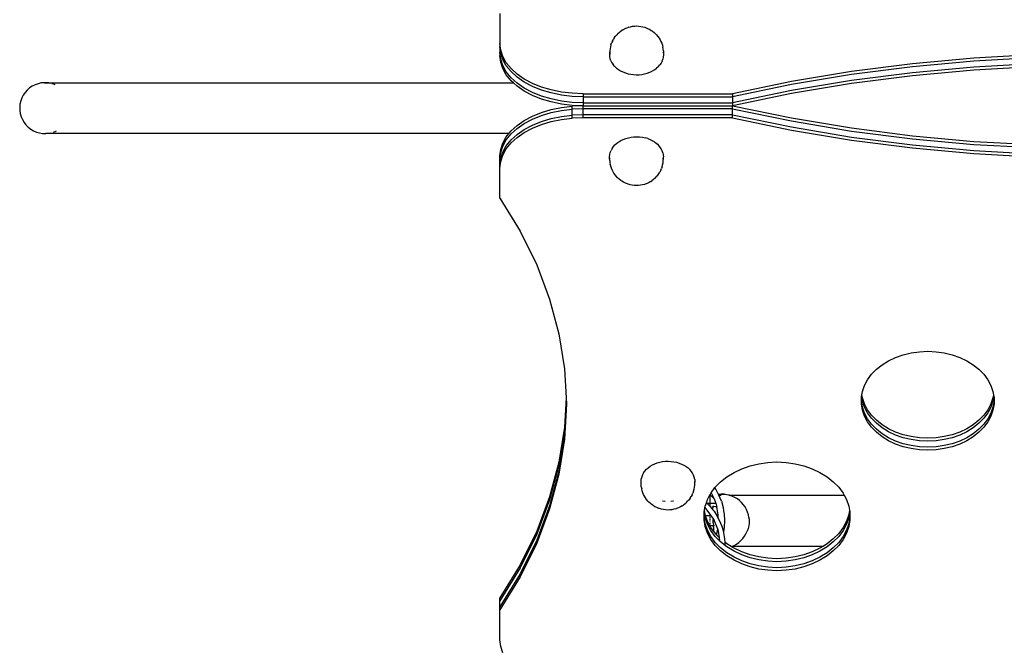
# Model space of a CAD drawing. Units: millimetres. Extents: x -2821 to 2778, y -1967 to 2330.
# Drawn here: x -1321 to -663, y 121 to 541 of the extents above; entities that cross this region are included whole.
import ezdxf

# ---------------------------------------------------------------- set-up
doc = ezdxf.new("R2010")
doc.units = ezdxf.units.MM

msp = doc.modelspace()

# ---------------------------------------------------------------- linework, layer by layer
for p, q in [((-1000.26, 544.94), (-1000.26, 524.83)), ((-920.45, 532.43), (-919.29, 533.27)), ((-918.61, 533.76), (-919.29, 533.27)), ((-918.61, 533.76), (-917.42, 534.46)), ((-917.42, 534.46), (-916.14, 535.07)), ((-916.14, 535.07), (-914.78, 535.57)), ((-914.31, 535.74), (-914.78, 535.57)), ((-914.31, 535.74), (-913, 536.1)), ((-913, 536.1), (-911.64, 536.36)), ((-911.64, 536.36), (-910.26, 536.51)), ((-910.26, 536.51), (-908.87, 536.56)), ((-908.87, 536.56), (-907.47, 536.49)), ((-907.47, 536.49), (-906.1, 536.32)), ((-906.1, 536.32), (-904.75, 536.04)), ((-904.75, 536.04), (-903.45, 535.66)), ((-903.45, 535.66), (-902.96, 535.48)), ((-902.96, 535.48), (-901.61, 534.96)), ((-901.61, 534.96), (-900.34, 534.34)), ((-900.34, 534.34), (-899.17, 533.62)), ((-899.17, 533.62), (-898.48, 533.12)), ((-898.48, 533.12), (-897.34, 532.26)), ((-925.19, 526.36), (-925.65, 525.26)), ((-925.19, 526.36), (-924.53, 527.59)), ((-923.92, 528.56), (-924.53, 527.59)), ((-923.92, 528.56), (-923.12, 529.69)), ((-923.12, 529.69), (-922.18, 530.75)), ((-921.49, 531.49), (-922.18, 530.75)), ((-921.49, 531.49), (-920.45, 532.43)), ((-897.34, 532.26), (-896.33, 531.31)), ((-896.33, 531.31), (-895.63, 530.56)), ((-895.63, 530.56), (-894.71, 529.48)), ((-894.71, 529.48), (-893.95, 528.34)), ((-893.95, 528.34), (-893.33, 527.36)), ((-893.33, 527.36), (-892.7, 526.12)), ((-999.79, 520.46), (-1000.26, 524.83)), ((-1000.26, 524.83), (-1000.26, 522.82)), ((-999.79, 518.45), (-1000.26, 522.82)), ((-1000.26, 522.82), (-1000.26, 518.81)), ((-998.37, 516.16), (-999.79, 520.46)), ((-926.86, 519.99), (-926.96, 518.73)), ((-926.74, 521.37), (-926.86, 519.99)), ((-926.43, 522.74), (-926.74, 521.37)), ((-926.14, 523.94), (-926.43, 522.74)), ((-926.14, 523.94), (-925.65, 525.26)), ((-892.7, 526.12), (-892.24, 525.01)), ((-892.24, 525.01), (-891.78, 523.69)), ((-891.78, 523.69), (-891.49, 522.49)), ((-891.22, 521.11), (-891.49, 522.49)), ((-891.12, 519.86), (-891.22, 521.11)), ((-891.12, 519.86), (-891.04, 518.47)), ((-999.79, 514.43), (-1000.26, 518.81)), ((-1000.26, 518.81), (-1000.26, 516.8)), ((-999.79, 512.43), (-1000.26, 516.8)), ((-998.37, 514.15), (-999.79, 518.45)), ((-998.37, 510.13), (-999.79, 514.43)), ((-996.04, 512), (-998.37, 516.16)), ((-996.04, 510), (-998.37, 514.15)), ((-926.96, 517.47), (-926.84, 518.87)), ((-926.96, 518.73), (-926.96, 517.47)), ((-926.88, 516.08), (-926.96, 517.47)), ((-926.6, 514.69), (-926.88, 516.08)), ((-926.84, 518.87), (-926.8, 519.03)), ((-926.13, 513.34), (-926.6, 514.69)), ((-926.13, 513.34), (-925.48, 512.03)), ((-891.98, 513.09), (-892.67, 511.79)), ((-891.98, 513.09), (-891.47, 514.43)), ((-891.16, 515.81), (-891.47, 514.43)), ((-891.12, 518.6), (-891.2, 519)), ((-891.04, 517.21), (-891.16, 515.81)), ((-891.12, 518.6), (-891.04, 517.21)), ((-891.04, 518.47), (-891.04, 517.21)), ((-683.65, 515.12), (-724.77, 511.37)), ((-683.65, 513.11), (-724.77, 509.36)), ((-642.23, 517.38), (-683.65, 515.12)), ((-642.23, 515.37), (-683.65, 513.11)), ((-998.37, 508.13), (-999.79, 512.43)), ((-996.04, 505.98), (-998.37, 510.13)), ((-996.04, 503.98), (-998.37, 508.13)), ((-992.83, 508.07), (-996.04, 512)), ((-992.83, 506.07), (-996.04, 510)), ((-988.8, 504.43), (-992.83, 508.07)), ((-925.48, 512.03), (-924.64, 510.78)), ((-923.63, 509.6), (-924.64, 510.78)), ((-923.63, 509.6), (-922.46, 508.51)), ((-922.46, 508.51), (-921.15, 507.51)), ((-921.15, 507.51), (-919.7, 506.62)), ((-919.7, 506.62), (-918.13, 505.85)), ((-897.12, 507.33), (-898.59, 506.46)), ((-897.12, 507.33), (-895.77, 508.31)), ((-894.58, 509.39), (-895.77, 508.31)), ((-894.58, 509.39), (-893.54, 510.55)), ((-892.67, 511.79), (-893.54, 510.55)), ((-724.77, 511.37), (-765.44, 506.14)), ((-724.77, 509.36), (-765.44, 504.13)), ((-683.65, 509.1), (-724.77, 505.35)), ((-683.65, 507.09), (-724.77, 503.34)), ((-642.23, 511.35), (-683.65, 509.1)), ((-642.23, 509.35), (-683.65, 507.09)), ((-992.83, 502.05), (-996.04, 505.98)), ((-992.83, 500.04), (-996.04, 503.98)), ((-988.8, 502.42), (-992.83, 506.07)), ((-988.8, 498.41), (-992.83, 502.05)), ((-991.33, 498.69), (-992.83, 500.04)), ((-984.01, 501.13), (-988.8, 504.43)), ((-984.01, 499.12), (-988.8, 502.42)), ((-978.55, 498.24), (-984.01, 501.13)), ((-918.13, 505.85), (-916.47, 505.2)), ((-916.47, 505.2), (-914.72, 504.69)), ((-914.72, 504.69), (-912.91, 504.31)), ((-912.91, 504.31), (-911.05, 504.08)), ((-911.05, 504.08), (-909.18, 503.99)), ((-909.18, 503.99), (-907.3, 504.05)), ((-907.3, 504.05), (-905.44, 504.26)), ((-905.44, 504.26), (-903.62, 504.61)), ((-903.62, 504.61), (-901.86, 505.09)), ((-901.86, 505.09), (-900.17, 505.72)), ((-900.17, 505.72), (-898.59, 506.46)), ((-765.44, 506.14), (-805.52, 499.45)), ((-765.44, 504.13), (-805.52, 497.44)), ((-765.44, 500.12), (-805.52, 493.42)), ((-724.77, 505.35), (-765.44, 500.12)), ((-724.77, 503.34), (-765.44, 498.11)), ((-1316.1, 493.76), (-1317.52, 492.16)), ((-1314.49, 495.16), (-1316.1, 493.76)), ((-1312.72, 496.36), (-1314.49, 495.16)), ((-1310.82, 497.32), (-1312.72, 496.36)), ((-1308.81, 498.04), (-1310.82, 497.32)), ((-1306.72, 498.5), (-1308.81, 498.04)), ((-1304.6, 498.69), (-1306.72, 498.5)), ((-1302.46, 498.62), (-1304.6, 498.69)), ((-1304.6, 498.69), (-991.33, 498.69)), ((-1301.72, 498.5), (-1302.46, 498.62)), ((-1298.31, 497.68), (-1299.54, 498.04)), ((-1297.49, 497.32), (-1298.31, 497.68)), ((-988.8, 496.4), (-991.33, 498.69)), ((-984.01, 495.11), (-988.8, 498.41)), ((-984.01, 493.1), (-988.8, 496.4)), ((-978.55, 496.23), (-984.01, 499.12)), ((-978.55, 492.22), (-984.01, 495.11)), ((-972.51, 495.8), (-978.55, 498.24)), ((-972.51, 493.8), (-978.55, 496.23)), ((-966, 493.87), (-972.51, 495.8)), ((-966, 491.86), (-972.51, 493.8)), ((-959.13, 492.46), (-966, 493.87)), ((-805.52, 499.45), (-844.86, 491.31)), ((-805.52, 497.44), (-844.86, 489.31)), ((-805.52, 493.42), (-844.86, 485.29)), ((-765.44, 498.11), (-805.52, 491.42)), ((-1319.7, 488.5), (-1320.43, 486.49)), ((-1318.72, 490.4), (-1319.7, 488.5)), ((-1317.52, 492.16), (-1318.72, 490.4)), ((-978.55, 490.21), (-984.01, 493.1)), ((-972.51, 489.78), (-978.55, 492.22)), ((-972.51, 487.77), (-978.55, 490.21)), ((-966, 487.84), (-972.51, 489.78)), ((-966, 485.84), (-972.51, 487.77)), ((-959.13, 490.45), (-966, 491.86)), ((-959.13, 486.43), (-966, 487.84)), ((-952.01, 491.6), (-959.13, 492.46)), ((-952.01, 489.59), (-959.13, 490.45)), ((-944.76, 491.31), (-952.01, 491.6)), ((-944.76, 489.31), (-952.01, 489.59)), ((-944.76, 491.31), (-844.86, 491.31)), ((-944.76, 491.31), (-944.76, 489.31)), ((-944.76, 489.31), (-844.86, 489.31)), ((-944.76, 489.31), (-944.76, 485.29)), ((-805.52, 491.42), (-844.86, 483.28)), ((-844.86, 491.31), (-844.86, 489.31)), ((-844.86, 489.31), (-844.86, 485.29)), ((-1320.9, 484.41), (-1321.11, 482.28)), ((-1321.11, 482.28), (-1321.04, 480.15)), ((-1320.43, 486.49), (-1320.9, 484.41)), ((-972.51, 478.79), (-966, 480.73)), ((-959.13, 484.43), (-966, 485.84)), ((-966, 480.73), (-959.13, 482.14)), ((-952.01, 485.58), (-959.13, 486.43)), ((-952.01, 483.57), (-959.13, 484.43)), ((-959.13, 482.14), (-952.01, 483)), ((-959.13, 480.13), (-952.01, 480.99)), ((-944.76, 485.29), (-952.01, 485.58)), ((-944.76, 483.28), (-952.01, 483.57)), ((-944.76, 483.28), (-952.01, 483)), ((-952.01, 480.99), (-952.01, 483)), ((-944.76, 481.28), (-952.01, 480.99)), ((-952.01, 476.98), (-952.01, 480.99)), ((-944.76, 485.29), (-844.86, 485.29)), ((-944.76, 485.29), (-944.76, 483.28)), ((-944.76, 481.28), (-944.76, 483.28)), ((-944.76, 483.28), (-844.86, 483.28)), ((-844.86, 481.28), (-944.76, 481.28)), ((-944.76, 477.26), (-944.76, 481.28)), ((-844.86, 485.29), (-844.86, 483.28)), ((-844.86, 483.28), (-805.52, 475.15)), ((-844.86, 481.28), (-844.86, 483.28)), ((-844.86, 481.28), (-805.52, 473.15)), ((-844.86, 477.26), (-844.86, 481.28)), ((-1321.04, 480.15), (-1320.72, 478.04)), ((-1320.72, 478.04), (-1320.13, 475.99)), ((-1320.13, 475.99), (-1319.29, 474.03)), ((-1319.29, 474.03), (-1318.2, 472.19)), ((-984.01, 473.47), (-978.55, 476.36)), ((-984.01, 471.46), (-978.55, 474.35)), ((-978.55, 476.36), (-972.51, 478.79)), ((-978.55, 474.35), (-972.51, 476.79)), ((-972.51, 476.79), (-966, 478.73)), ((-972.51, 472.77), (-966, 474.71)), ((-966, 478.73), (-959.13, 480.13)), ((-966, 474.71), (-959.13, 476.12)), ((-966, 472.7), (-959.13, 474.11)), ((-959.13, 476.12), (-952.01, 476.98)), ((-959.13, 474.11), (-952.01, 474.97)), ((-944.76, 477.26), (-952.01, 476.98)), ((-952.01, 474.97), (-952.01, 476.98)), ((-944.76, 475.25), (-952.01, 474.97)), ((-844.86, 477.26), (-944.76, 477.26)), ((-944.76, 475.25), (-944.76, 477.26)), ((-844.86, 475.25), (-944.76, 475.25)), ((-844.86, 477.26), (-805.52, 469.13)), ((-844.86, 475.25), (-844.86, 477.26)), ((-844.86, 475.25), (-805.52, 467.12)), ((-805.52, 475.15), (-765.44, 468.46)), ((-1318.2, 472.19), (-1316.9, 470.5)), ((-1316.9, 470.5), (-1315.4, 468.98)), ((-1315.4, 468.98), (-1313.71, 467.67)), ((-1313.71, 467.67), (-1311.88, 466.58)), ((-992.83, 466.53), (-988.8, 470.17)), ((-992.83, 464.52), (-988.8, 468.16)), ((-988.8, 470.17), (-984.01, 473.47)), ((-988.8, 468.16), (-984.01, 471.46)), ((-988.8, 464.15), (-984.01, 467.44)), ((-984.01, 467.44), (-978.55, 470.34)), ((-984.01, 465.44), (-978.55, 468.33)), ((-978.55, 470.34), (-972.51, 472.77)), ((-978.55, 468.33), (-972.51, 470.76)), ((-972.51, 470.76), (-966, 472.7)), ((-805.52, 473.15), (-765.44, 466.45)), ((-805.52, 469.13), (-765.44, 462.44)), ((-805.52, 467.12), (-765.44, 460.43)), ((-765.44, 468.46), (-724.77, 463.23)), ((-1311.88, 466.58), (-1309.92, 465.72)), ((-1309.92, 465.72), (-1307.87, 465.12)), ((-1307.87, 465.12), (-1305.77, 464.78)), ((-1305.77, 464.78), (-1303.63, 464.71)), ((-1303.63, 464.71), (-1301.51, 464.9)), ((-994.31, 464.71), (-1303.63, 464.71)), ((-1301.51, 464.9), (-1300.51, 465.12)), ((-1298.41, 465.72), (-1297.41, 466.08)), ((-1297.41, 466.08), (-1296.43, 466.58)), ((-998.37, 458.44), (-996.04, 462.59)), ((-998.37, 456.43), (-996.04, 460.59)), ((-996.04, 462.59), (-994.31, 464.71)), ((-996.04, 460.59), (-992.83, 464.52)), ((-996.04, 456.57), (-992.83, 460.5)), ((-994.31, 464.71), (-992.83, 466.53)), ((-992.83, 460.5), (-988.8, 464.15)), ((-992.83, 458.5), (-988.8, 462.14)), ((-988.8, 462.14), (-984.01, 465.44)), ((-919.46, 460.1), (-917.88, 460.85)), ((-917.88, 460.85), (-916.19, 461.47)), ((-916.19, 461.47), (-914.43, 461.96)), ((-914.43, 461.96), (-912.61, 462.31)), ((-912.61, 462.31), (-910.75, 462.52)), ((-910.75, 462.52), (-908.87, 462.57)), ((-908.87, 462.57), (-907, 462.49)), ((-907, 462.49), (-905.14, 462.26)), ((-905.14, 462.26), (-903.33, 461.88)), ((-901.59, 461.37), (-903.33, 461.88)), ((-901.59, 461.37), (-899.92, 460.72)), ((-899.92, 460.72), (-898.35, 459.95)), ((-765.44, 466.45), (-724.77, 461.22)), ((-765.44, 462.44), (-724.77, 457.21)), ((-765.44, 460.43), (-724.77, 455.2)), ((-724.77, 463.23), (-683.65, 459.48)), ((-724.77, 461.22), (-683.65, 457.47)), ((-1000.26, 449.77), (-999.79, 454.14)), ((-999.79, 454.14), (-998.37, 458.44)), ((-999.79, 452.13), (-998.37, 456.43)), ((-998.37, 452.42), (-996.04, 456.57)), ((-998.37, 450.41), (-996.04, 454.56)), ((-996.04, 454.56), (-992.83, 458.5)), ((-925.39, 454.78), (-926.08, 453.48)), ((-925.39, 454.78), (-924.52, 456.02)), ((-924.52, 456.02), (-923.48, 457.18)), ((-923.48, 457.18), (-922.28, 458.26)), ((-922.28, 458.26), (-920.94, 459.24)), ((-920.94, 459.24), (-919.46, 460.1)), ((-896.9, 459.06), (-898.35, 459.95)), ((-896.9, 459.06), (-895.59, 458.06)), ((-894.42, 456.97), (-895.59, 458.06)), ((-893.41, 455.79), (-894.42, 456.97)), ((-892.58, 454.54), (-893.41, 455.79)), ((-891.92, 453.23), (-892.58, 454.54)), ((-724.77, 457.21), (-683.65, 453.46)), ((-724.77, 455.2), (-683.65, 451.45)), ((-683.65, 459.48), (-642.23, 457.22)), ((-683.65, 457.47), (-642.23, 455.22)), ((-1000.26, 447.76), (-999.79, 452.13)), ((-1000.26, 447.76), (-1000.26, 449.77)), ((-1000.26, 443.74), (-999.79, 448.12)), ((-1000.26, 443.74), (-1000.26, 447.76)), ((-999.79, 448.12), (-998.37, 452.42)), ((-999.79, 446.11), (-998.37, 450.41)), ((-927.01, 449.36), (-926.89, 450.76)), ((-926.93, 447.97), (-927.01, 449.36)), ((-927.01, 448.1), (-927.01, 449.36)), ((-926.93, 446.7), (-927.01, 448.1)), ((-926.85, 447.57), (-926.93, 447.97)), ((-926.89, 450.76), (-926.58, 452.13)), ((-926.58, 452.13), (-926.08, 453.48)), ((-891.45, 451.87), (-891.92, 453.23)), ((-891.45, 451.87), (-891.17, 450.49)), ((-891.25, 447.54), (-891.21, 447.7)), ((-891.21, 447.7), (-891.09, 449.1)), ((-891.19, 446.58), (-891.09, 447.84)), ((-891.17, 450.49), (-891.09, 449.1)), ((-891.09, 447.84), (-891.09, 449.1)), ((-683.65, 453.46), (-642.23, 451.2)), ((-683.65, 451.45), (-642.23, 449.19)), ((-1000.26, 441.74), (-999.79, 446.11)), ((-1000.26, 441.74), (-1000.26, 443.74)), ((-1000.26, 421.63), (-1000.26, 441.74)), ((-926.93, 446.7), (-926.83, 445.46)), ((-926.83, 445.46), (-926.56, 444.08)), ((-926.27, 442.88), (-926.56, 444.08)), ((-925.81, 441.56), (-926.27, 442.88)), ((-925.35, 440.45), (-925.81, 441.56)), ((-892.86, 440.21), (-892.4, 441.31)), ((-891.91, 442.63), (-892.4, 441.31)), ((-891.91, 442.63), (-891.62, 443.82)), ((-891.62, 443.82), (-891.31, 445.19)), ((-891.31, 445.19), (-891.19, 446.58)), ((-924.72, 439.21), (-925.35, 440.45)), ((-924.11, 438.23), (-924.72, 439.21)), ((-923.34, 437.09), (-924.11, 438.23)), ((-922.42, 436.01), (-923.34, 437.09)), ((-921.72, 435.26), (-922.42, 436.01)), ((-920.71, 434.31), (-921.72, 435.26)), ((-919.57, 433.45), (-920.71, 434.31)), ((-897.6, 434.14), (-898.76, 433.29)), ((-896.56, 435.07), (-897.6, 434.14)), ((-896.56, 435.07), (-895.88, 435.82)), ((-894.93, 436.88), (-895.88, 435.82)), ((-894.13, 438.01), (-894.93, 436.88)), ((-894.13, 438.01), (-893.52, 438.98)), ((-892.86, 440.21), (-893.52, 438.98)), ((-918.88, 432.95), (-919.57, 433.45)), ((-917.71, 432.23), (-918.88, 432.95)), ((-916.44, 431.61), (-917.71, 432.23)), ((-915.09, 431.09), (-916.44, 431.61)), ((-914.6, 430.91), (-915.09, 431.09)), ((-913.3, 430.53), (-914.6, 430.91)), ((-911.96, 430.25), (-913.3, 430.53)), ((-910.58, 430.07), (-911.96, 430.25)), ((-909.18, 430.01), (-910.58, 430.07)), ((-907.79, 430.05), (-909.18, 430.01)), ((-906.41, 430.21), (-907.79, 430.05)), ((-905.05, 430.46), (-906.41, 430.21)), ((-903.75, 430.83), (-905.05, 430.46)), ((-903.75, 430.83), (-903.27, 431)), ((-901.91, 431.5), (-903.27, 431)), ((-900.63, 432.11), (-901.91, 431.5)), ((-899.44, 432.81), (-900.63, 432.11)), ((-899.44, 432.81), (-898.76, 433.29)), ((-1000.26, 421.63), (-986.82, 399.6)), ((-999.03, 421.6), (-999.01, 421.58)), ((-986.82, 399.6), (-975.73, 377.1)), ((-975.73, 377.1), (-967.07, 354.21)), ((-967.07, 354.21), (-960.85, 331.03)), ((-960.85, 331.03), (-957.11, 307.67)), ((-735.93, 315.29), (-730.88, 317.06)), ((-730.88, 317.06), (-725.58, 318.34)), ((-725.58, 318.34), (-720.1, 319.11)), ((-720.1, 319.11), (-714.54, 319.37)), ((-714.54, 319.37), (-708.97, 319.11)), ((-708.97, 319.11), (-703.5, 318.34)), ((-703.5, 318.34), (-698.19, 317.06)), ((-698.19, 317.06), (-693.15, 315.29)), ((-748.75, 307.41), (-744.93, 310.43)), ((-744.93, 310.43), (-740.64, 313.07)), ((-740.64, 313.07), (-735.93, 315.29)), ((-693.15, 315.29), (-688.44, 313.07)), ((-688.44, 313.07), (-684.15, 310.43)), ((-684.15, 310.43), (-680.33, 307.41)), ((-957.11, 307.67), (-956.08, 288.22)), ((-754.71, 300.43), (-752.03, 304.06)), ((-752.03, 304.06), (-748.75, 307.41)), ((-680.33, 307.41), (-677.05, 304.06)), ((-677.05, 304.06), (-674.36, 300.43)), ((-758.15, 292.56), (-756.77, 296.57)), ((-756.77, 296.57), (-754.71, 300.43)), ((-674.36, 300.43), (-672.31, 296.57)), ((-672.31, 296.57), (-670.93, 292.56)), ((-758.69, 289.39), (-758.52, 290.39)), ((-758.52, 290.39), (-758.15, 292.56)), ((-758.15, 288.22), (-758.52, 290.39)), ((-670.93, 292.56), (-670.56, 290.39)), ((-670.56, 290.39), (-670.93, 288.22)), ((-670.56, 290.39), (-670.39, 289.39)), ((-956.08, 288.22), (-957.11, 268.77)), ((-956.03, 287.21), (-957.11, 266.76)), ((-955.92, 285.21), (-957.11, 262.74)), ((-955.86, 284.2), (-957.11, 260.74)), ((-956.08, 288.22), (-956.03, 287.21)), ((-956.03, 287.21), (-955.92, 285.21)), ((-955.92, 285.21), (-955.86, 284.2)), ((-758.85, 288.45), (-758.69, 289.39)), ((-758.85, 286.31), (-758.85, 288.45)), ((-758.15, 282.2), (-758.85, 286.31)), ((-758.85, 284.31), (-758.85, 286.31)), ((-758.15, 280.19), (-758.85, 284.31)), ((-758.15, 286.22), (-758.69, 289.39)), ((-756.77, 284.21), (-758.15, 288.22)), ((-756.77, 282.2), (-758.15, 286.22)), ((-754.71, 280.36), (-756.77, 284.21)), ((-672.31, 284.21), (-674.36, 280.36)), ((-670.93, 288.22), (-672.31, 284.21)), ((-670.93, 286.22), (-672.31, 282.2)), ((-670.39, 289.39), (-670.93, 286.22)), ((-670.23, 286.31), (-670.93, 282.2)), ((-670.23, 284.31), (-670.93, 280.19)), ((-670.39, 289.39), (-670.23, 288.45)), ((-670.23, 288.45), (-670.23, 286.31)), ((-670.23, 286.31), (-670.23, 284.31)), ((-756.77, 278.19), (-758.15, 282.2)), ((-756.77, 276.18), (-758.15, 280.19)), ((-754.71, 278.35), (-756.77, 282.2)), ((-754.71, 274.34), (-756.77, 278.19)), ((-752.03, 276.73), (-754.71, 280.36)), ((-752.03, 274.72), (-754.71, 278.35)), ((-748.75, 273.38), (-752.03, 276.73)), ((-677.05, 276.73), (-680.33, 273.38)), ((-674.36, 280.36), (-677.05, 276.73)), ((-674.36, 278.35), (-677.05, 274.72)), ((-672.31, 282.2), (-674.36, 278.35)), ((-672.31, 278.19), (-674.36, 274.34)), ((-670.93, 282.2), (-672.31, 278.19)), ((-670.93, 280.19), (-672.31, 276.18)), ((-754.71, 272.33), (-756.77, 276.18)), ((-752.03, 270.71), (-754.71, 274.34)), ((-752.03, 268.7), (-754.71, 272.33)), ((-748.75, 271.37), (-752.03, 274.72)), ((-748.75, 267.35), (-752.03, 270.71)), ((-744.93, 270.35), (-748.75, 273.38)), ((-744.93, 268.35), (-748.75, 271.37)), ((-740.64, 267.71), (-744.93, 270.35)), ((-684.15, 270.35), (-688.44, 267.71)), ((-680.33, 273.38), (-684.15, 270.35)), ((-680.33, 271.37), (-684.15, 268.35)), ((-677.05, 274.72), (-680.33, 271.37)), ((-677.05, 270.71), (-680.33, 267.35)), ((-674.36, 274.34), (-677.05, 270.71)), ((-674.36, 272.33), (-677.05, 268.7)), ((-672.31, 276.18), (-674.36, 272.33)), ((-957.11, 268.77), (-960.85, 245.4)), ((-957.11, 266.76), (-960.85, 243.39)), ((-748.75, 265.35), (-752.03, 268.7)), ((-744.93, 264.33), (-748.75, 267.35)), ((-744.93, 262.32), (-748.75, 265.35)), ((-740.64, 265.71), (-744.93, 268.35)), ((-740.64, 261.69), (-744.93, 264.33)), ((-735.93, 265.49), (-740.64, 267.71)), ((-735.93, 263.49), (-740.64, 265.71)), ((-730.88, 263.73), (-735.93, 265.49)), ((-730.88, 261.72), (-735.93, 263.49)), ((-725.58, 262.45), (-730.88, 263.73)), ((-698.19, 263.73), (-703.5, 262.45)), ((-693.15, 265.49), (-698.19, 263.73)), ((-693.15, 263.49), (-698.19, 261.72)), ((-688.44, 267.71), (-693.15, 265.49)), ((-688.44, 265.71), (-693.15, 263.49)), ((-684.15, 268.35), (-688.44, 265.71)), ((-684.15, 264.33), (-688.44, 261.69)), ((-680.33, 267.35), (-684.15, 264.33)), ((-680.33, 265.35), (-684.15, 262.32)), ((-677.05, 268.7), (-680.33, 265.35)), ((-957.11, 262.74), (-960.85, 239.38)), ((-957.11, 260.74), (-960.85, 237.37)), ((-740.64, 259.68), (-744.93, 262.32)), ((-735.93, 259.47), (-740.64, 261.69)), ((-735.93, 257.46), (-740.64, 259.68)), ((-730.88, 257.71), (-735.93, 259.47)), ((-730.88, 255.7), (-735.93, 257.46)), ((-725.58, 260.44), (-730.88, 261.72)), ((-725.58, 256.43), (-730.88, 257.71)), ((-720.1, 261.67), (-725.58, 262.45)), ((-720.1, 259.66), (-725.58, 260.44)), ((-714.54, 261.41), (-720.1, 261.67)), ((-714.54, 259.4), (-720.1, 259.66)), ((-708.97, 261.67), (-714.54, 261.41)), ((-708.97, 259.66), (-714.54, 259.4)), ((-703.5, 262.45), (-708.97, 261.67)), ((-703.5, 260.44), (-708.97, 259.66)), ((-698.19, 261.72), (-703.5, 260.44)), ((-698.19, 257.71), (-703.5, 256.43)), ((-693.15, 259.47), (-698.19, 257.71)), ((-693.15, 257.46), (-698.19, 255.7)), ((-688.44, 261.69), (-693.15, 259.47)), ((-688.44, 259.68), (-693.15, 257.46)), ((-684.15, 262.32), (-688.44, 259.68)), ((-725.58, 254.42), (-730.88, 255.7)), ((-720.1, 255.65), (-725.58, 256.43)), ((-720.1, 253.64), (-725.58, 254.42)), ((-714.54, 255.39), (-720.1, 255.65)), ((-714.54, 253.38), (-720.1, 253.64)), ((-708.97, 255.65), (-714.54, 255.39)), ((-708.97, 253.64), (-714.54, 253.38)), ((-703.5, 256.43), (-708.97, 255.65)), ((-703.5, 254.42), (-708.97, 253.64)), ((-698.19, 255.7), (-703.5, 254.42)), ((-960.85, 245.4), (-967.07, 222.22)), ((-960.85, 243.39), (-967.07, 220.22)), ((-899.94, 242.67), (-898.46, 243.53)), ((-898.46, 243.53), (-896.88, 244.28)), ((-896.88, 244.28), (-895.19, 244.91)), ((-895.19, 244.91), (-893.43, 245.39)), ((-893.43, 245.39), (-891.61, 245.74)), ((-891.61, 245.74), (-889.75, 245.95)), ((-889.75, 245.95), (-887.87, 246.01)), ((-887.87, 246.01), (-886, 245.92)), ((-886, 245.92), (-884.14, 245.69)), ((-884.14, 245.69), (-882.33, 245.31)), ((-882.33, 245.31), (-880.59, 244.8)), ((-880.59, 244.8), (-878.92, 244.15)), ((-878.92, 244.15), (-877.35, 243.38)), ((-877.35, 243.38), (-875.9, 242.49)), ((-833.19, 242.96), (-827.36, 244.37)), ((-827.36, 244.37), (-821.33, 245.22)), ((-821.33, 245.22), (-815.21, 245.51)), ((-815.21, 245.51), (-809.09, 245.22)), ((-809.09, 245.22), (-803.06, 244.37)), ((-803.06, 244.37), (-797.23, 242.96)), ((-960.85, 239.38), (-967.07, 216.2)), ((-960.85, 237.37), (-967.07, 214.19)), ((-905.08, 236.91), (-905.58, 235.56)), ((-904.39, 238.21), (-905.08, 236.91)), ((-904.39, 238.21), (-903.52, 239.45)), ((-903.52, 239.45), (-902.48, 240.61)), ((-902.48, 240.61), (-901.28, 241.69)), ((-901.28, 241.69), (-899.94, 242.67)), ((-875.9, 242.49), (-874.59, 241.49)), ((-874.59, 241.49), (-873.42, 240.4)), ((-872.41, 239.22), (-873.42, 240.4)), ((-871.58, 237.97), (-872.41, 239.22)), ((-870.92, 236.66), (-871.58, 237.97)), ((-848.64, 235.67), (-843.92, 238.58)), ((-843.92, 238.58), (-838.74, 241.02)), ((-838.74, 241.02), (-833.19, 242.96)), ((-797.23, 242.96), (-791.68, 241.02)), ((-791.68, 241.02), (-786.5, 238.58)), ((-786.5, 238.58), (-781.78, 235.67)), ((-906.01, 232.79), (-905.89, 234.19)), ((-905.97, 232.04), (-906.01, 232.79)), ((-906.01, 231.53), (-905.97, 232.04)), ((-905.93, 230.14), (-906.01, 231.53)), ((-905.93, 231.4), (-905.97, 232.04)), ((-905.85, 231), (-905.93, 231.4)), ((-905.58, 235.56), (-905.89, 234.19)), ((-870.45, 235.31), (-870.92, 236.66)), ((-870.17, 233.92), (-870.45, 235.31)), ((-870.21, 231.13), (-870.25, 230.97)), ((-870.09, 232.53), (-870.21, 231.13)), ((-870.19, 230.01), (-870.09, 231.27)), ((-870.17, 233.92), (-870.09, 232.53)), ((-870.09, 231.27), (-870.09, 232.53)), ((-856.45, 228.66), (-852.84, 232.35)), ((-852.84, 232.35), (-848.64, 235.67)), ((-781.78, 235.67), (-777.58, 232.35)), ((-777.58, 232.35), (-773.97, 228.66)), ((-905.83, 228.89), (-905.93, 230.14)), ((-905.83, 228.89), (-905.56, 227.51)), ((-905.27, 226.31), (-905.56, 227.51)), ((-904.81, 224.99), (-905.27, 226.31)), ((-904.35, 223.88), (-904.81, 224.99)), ((-903.72, 222.64), (-904.35, 223.88)), ((-871.86, 223.64), (-872.52, 222.41)), ((-871.86, 223.64), (-871.4, 224.74)), ((-870.91, 226.06), (-871.4, 224.74)), ((-870.91, 226.06), (-870.62, 227.25)), ((-870.62, 227.25), (-870.31, 228.62)), ((-870.31, 228.62), (-870.19, 230.01)), ((-860.03, 223.49), (-859.93, 223.67)), ((-859.93, 223.67), (-859.4, 224.67)), ((-859.33, 223.1), (-859.93, 223.67)), ((-859.4, 224.67), (-859.2, 224.94)), ((-859.2, 224.94), (-856.64, 228.4)), ((-859.2, 224.94), (-857.6, 221.8)), ((-856.64, 228.4), (-856.45, 228.66)), ((-855.95, 227.34), (-856.64, 228.4)), ((-854.19, 223.88), (-855.95, 227.34)), ((-852.44, 223.94), (-854.19, 223.88)), ((-854.19, 223.88), (-854.16, 223.84)), ((-852.41, 223.9), (-854.16, 223.84)), ((-853.96, 223.43), (-854.16, 223.84)), ((-850.56, 223.91), (-852.44, 223.94)), ((-850.53, 223.86), (-852.41, 223.9)), ((-848.7, 223.68), (-850.56, 223.91)), ((-848.67, 223.63), (-850.53, 223.86)), ((-848.67, 223.63), (-848.7, 223.68)), ((-773.97, 228.66), (-771.02, 224.67)), ((-771.02, 224.67), (-770.29, 223.31)), ((-967.07, 222.22), (-975.73, 199.34)), ((-967.07, 220.22), (-975.73, 197.33)), ((-903.11, 221.66), (-903.72, 222.64)), ((-902.34, 220.52), (-903.11, 221.66)), ((-901.42, 219.44), (-902.34, 220.52)), ((-900.72, 218.69), (-901.42, 219.44)), ((-899.71, 217.74), (-900.72, 218.69)), ((-898.57, 216.88), (-899.71, 217.74)), ((-891.78, 219.61), (-890.11, 219.4)), ((-890.11, 219.4), (-889.93, 219.39)), ((-886.18, 219.39), (-884.49, 219.58)), ((-884.49, 219.58), (-884.32, 219.61)), ((-876.6, 217.57), (-877.76, 216.73)), ((-875.56, 218.5), (-876.6, 217.57)), ((-875.56, 218.5), (-874.88, 219.25)), ((-873.93, 220.31), (-874.88, 219.25)), ((-873.13, 221.44), (-873.93, 220.31)), ((-873.13, 221.44), (-872.52, 222.41)), ((-863.18, 216.01), (-862.39, 218.31)), ((-862.39, 218.31), (-861.66, 220.43)), ((-862.39, 218.31), (-862.15, 218.07)), ((-862.15, 218.07), (-860.03, 218.07)), ((-862.15, 218.07), (-860.03, 215.95)), ((-861.66, 220.43), (-860.03, 223.49)), ((-860.03, 223.49), (-860.03, 218.07)), ((-860.03, 218.07), (-860.03, 215.95)), ((-860.03, 218.07), (-856.17, 218.07)), ((-857.4, 221.05), (-859.33, 223.1)), ((-857.6, 221.8), (-857.24, 220.85)), ((-857.24, 220.85), (-857.4, 221.05)), ((-857.24, 220.85), (-856.28, 218.35)), ((-856.28, 218.35), (-856.17, 218.07)), ((-856.17, 218.07), (-855.47, 215.45)), ((-852.38, 219.32), (-853.96, 223.43)), ((-853.88, 223.32), (-852.54, 223.32)), ((-852.38, 219.32), (-851.24, 215.08)), ((-847.31, 223.32), (-848.67, 223.63)), ((-847.31, 223.32), (-847.13, 223.32)), ((-847.13, 223.32), (-770.29, 223.31)), ((-846.87, 223.26), (-847.13, 223.32)), ((-846.84, 223.21), (-846.87, 223.26)), ((-845.36, 222.74), (-846.84, 223.21)), ((-845.06, 222.6), (-845.36, 222.74)), ((-845.06, 222.6), (-845, 222.57)), ((-843.3, 221.78), (-845, 222.57)), ((-841.69, 220.81), (-843.3, 221.78)), ((-840.19, 219.69), (-841.69, 220.81)), ((-838.82, 218.41), (-840.19, 219.69)), ((-837.59, 216.99), (-838.82, 218.41)), ((-770.29, 223.31), (-768.76, 220.43)), ((-768.76, 220.43), (-767.23, 216.01)), ((-967.07, 216.2), (-975.73, 193.32)), ((-967.07, 214.19), (-975.73, 191.31)), ((-897.88, 216.38), (-898.57, 216.88)), ((-896.71, 215.66), (-897.88, 216.38)), ((-895.44, 215.04), (-896.71, 215.66)), ((-894.09, 214.52), (-895.44, 215.04)), ((-893.6, 214.34), (-894.09, 214.52)), ((-892.3, 213.96), (-893.6, 214.34)), ((-890.96, 213.68), (-892.3, 213.96)), ((-889.58, 213.51), (-890.96, 213.68)), ((-888.18, 213.44), (-889.58, 213.51)), ((-886.79, 213.48), (-888.18, 213.44)), ((-885.41, 213.64), (-886.79, 213.48)), ((-884.05, 213.9), (-885.41, 213.64)), ((-882.75, 214.26), (-884.05, 213.9)), ((-882.75, 214.26), (-882.27, 214.43)), ((-880.91, 214.93), (-882.27, 214.43)), ((-879.63, 215.54), (-880.91, 214.93)), ((-878.44, 216.24), (-879.63, 215.54)), ((-878.44, 216.24), (-877.76, 216.73)), ((-863.95, 211.49), (-863.83, 212.22)), ((-863.95, 208.94), (-863.95, 211.49)), ((-863.83, 212.22), (-863.66, 213.23)), ((-863.18, 208.43), (-863.83, 212.22)), ((-863.66, 213.23), (-863.34, 215.08)), ((-863.18, 210.44), (-863.66, 213.23)), ((-863.34, 215.08), (-863.18, 216.01)), ((-863.28, 215.03), (-863.34, 215.08)), ((-860.03, 210.8), (-863.28, 215.03)), ((-860.03, 215.95), (-859.79, 215.71)), ((-860.03, 210.8), (-860.03, 209.66)), ((-859.17, 209.69), (-860.03, 210.8)), ((-859.79, 215.71), (-858.08, 213.6)), ((-857.52, 215.74), (-858.15, 215.72)), ((-858.12, 215.67), (-858.15, 215.72)), ((-858.14, 215.56), (-858.12, 215.67)), ((-858.11, 215.51), (-858.14, 215.56)), ((-858.13, 215.25), (-858.11, 215.51)), ((-858.13, 215.25), (-858.1, 215.2)), ((-857.49, 215.69), (-858.12, 215.67)), ((-858.1, 215.2), (-858.12, 214.79)), ((-858.09, 214.74), (-858.12, 214.79)), ((-858.1, 214.18), (-858.09, 214.74)), ((-858.07, 214.14), (-858.1, 214.18)), ((-858.08, 213.6), (-858.07, 214.14)), ((-858.08, 213.6), (-857.28, 212.62)), ((-856.27, 215.63), (-857.52, 215.74)), ((-856.24, 215.58), (-857.49, 215.69)), ((-857.28, 212.62), (-855.12, 209.28)), ((-856.24, 215.58), (-856.27, 215.63)), ((-855.46, 215.41), (-856.24, 215.58)), ((-855.47, 215.45), (-856.24, 215.58)), ((-855.47, 215.45), (-855.46, 215.41)), ((-855.15, 214.25), (-855.46, 215.41)), ((-854.53, 210.32), (-855.15, 214.25)), ((-851.24, 215.08), (-850.9, 212.94)), ((-850.74, 212.8), (-850.9, 212.94)), ((-850.9, 212.94), (-850.55, 210.73)), ((-850.55, 210.73), (-850.32, 206.34)), ((-836.52, 215.46), (-837.59, 216.99)), ((-835.61, 213.82), (-836.52, 215.46)), ((-834.88, 212.09), (-835.61, 213.82)), ((-834.88, 212.09), (-834.86, 212.02)), ((-834.32, 210.25), (-834.86, 212.02)), ((-767.23, 216.01), (-766.76, 213.23)), ((-766.76, 213.23), (-767.23, 210.44)), ((-766.59, 212.22), (-767.23, 208.43)), ((-766.76, 213.23), (-766.59, 212.22)), ((-766.59, 212.22), (-766.47, 211.49)), ((-766.47, 211.49), (-766.47, 208.94)), ((-863.18, 204.42), (-863.95, 208.94)), ((-863.95, 206.93), (-863.95, 208.94)), ((-863.18, 202.41), (-863.95, 206.93)), ((-862.88, 209.56), (-863.18, 210.44)), ((-861.66, 204.02), (-863.18, 208.43)), ((-861.66, 200), (-863.18, 204.42)), ((-860.03, 209.66), (-862.88, 209.56)), ((-862.86, 209.51), (-862.88, 209.56)), ((-860.03, 209.61), (-862.86, 209.51)), ((-861.66, 206.03), (-862.86, 209.51)), ((-860.03, 202.96), (-861.66, 206.03)), ((-859.4, 199.78), (-861.66, 204.02)), ((-859.17, 209.69), (-860.03, 209.66)), ((-860.03, 209.66), (-860.03, 209.61)), ((-859.14, 209.64), (-860.03, 209.61)), ((-860.03, 209.61), (-860.03, 209.42)), ((-860.03, 208.97), (-860.03, 208.12)), ((-860.03, 207.7), (-860.03, 206.95)), ((-860.03, 206.48), (-860.03, 205.69)), ((-860.03, 204.83), (-860.03, 204.14)), ((-859.14, 209.64), (-859.17, 209.69)), ((-857.86, 207.97), (-859.14, 209.64)), ((-857.88, 207.77), (-857.86, 207.97)), ((-857.88, 207.77), (-857.85, 207.02)), ((-857.71, 207.78), (-857.86, 207.97)), ((-857.85, 207.77), (-857.85, 207.02)), ((-857.85, 207), (-857.85, 207.02)), ((-857.85, 207.02), (-857.83, 206.98)), ((-857.82, 206.95), (-857.85, 207.02)), ((-857.84, 206.56), (-857.82, 206.95)), ((-857.81, 205.75), (-857.84, 206.56)), ((-857.81, 206.56), (-857.81, 205.75)), ((-857.81, 205.71), (-857.81, 205.75)), ((-857.78, 205.7), (-857.81, 205.75)), ((-857.78, 204.9), (-857.78, 205.7)), ((-857.78, 204.9), (-857.77, 204.49)), ((-857.76, 204.9), (-857.77, 204.49)), ((-857.77, 204.49), (-857.74, 204.44)), ((-857.74, 204.44), (-857.76, 204.22)), ((-857.76, 204.22), (-857.73, 204.17)), ((-857.76, 204.22), (-857.73, 203.26)), ((-854.79, 200.72), (-857.71, 207.78)), ((-855.12, 209.28), (-854.4, 207.87)), ((-854.42, 208.19), (-854.53, 210.32)), ((-854.42, 208.15), (-854.42, 208.19)), ((-854.4, 207.87), (-854.42, 208.15)), ((-854.4, 207.87), (-853.31, 205.74)), ((-853.31, 205.74), (-851.89, 202.03)), ((-850.32, 206.34), (-850.55, 201.96)), ((-834.32, 210.25), (-834.31, 210.16)), ((-833.97, 208.39), (-834.31, 210.16)), ((-833.85, 204.76), (-834.06, 202.95)), ((-833.97, 208.39), (-833.96, 208.32)), ((-833.96, 208.32), (-833.95, 208.24)), ((-833.95, 208.24), (-833.94, 208.14)), ((-833.94, 208.14), (-833.93, 208.02)), ((-833.93, 208.02), (-833.92, 207.89)), ((-833.92, 207.89), (-833.91, 207.74)), ((-833.91, 207.74), (-833.9, 207.58)), ((-833.9, 207.58), (-833.89, 207.41)), ((-833.89, 207.41), (-833.88, 207.23)), ((-833.88, 207.23), (-833.87, 207.04)), ((-833.87, 207.04), (-833.87, 206.85)), ((-833.87, 206.85), (-833.86, 206.65)), ((-833.86, 206.65), (-833.85, 206.45)), ((-833.85, 206.45), (-833.85, 206.26)), ((-833.85, 206.26), (-833.84, 206.07)), ((-833.84, 204.82), (-833.85, 204.76)), ((-833.84, 206.07), (-833.84, 205.88)), ((-833.84, 205.88), (-833.83, 205.7)), ((-833.83, 204.99), (-833.84, 204.9)), ((-833.84, 204.9), (-833.84, 204.82)), ((-833.83, 205.7), (-833.83, 205.54)), ((-833.83, 205.54), (-833.83, 205.38)), ((-833.83, 205.38), (-833.83, 205.24)), ((-833.83, 205.24), (-833.83, 205.11)), ((-833.83, 205.11), (-833.83, 204.99)), ((-768.76, 206.03), (-771.02, 201.79)), ((-768.76, 204.02), (-771.02, 199.78)), ((-767.23, 210.44), (-768.76, 206.03)), ((-767.23, 208.43), (-768.76, 204.02)), ((-767.23, 204.42), (-768.76, 200)), ((-766.47, 208.94), (-767.23, 204.42)), ((-766.47, 206.93), (-767.23, 202.41)), ((-766.47, 208.94), (-766.47, 206.93)), ((-975.73, 199.34), (-986.82, 176.83)), ((-975.73, 197.33), (-986.82, 174.83)), ((-861.66, 198), (-863.18, 202.41)), ((-859.4, 195.77), (-861.66, 200)), ((-859.4, 193.76), (-861.66, 198)), ((-860.03, 203.77), (-860.03, 202.96)), ((-859.93, 202.79), (-860.03, 202.96)), ((-857.71, 202.87), (-859.93, 202.79)), ((-859.91, 202.74), (-859.93, 202.79)), ((-857.71, 202.82), (-859.91, 202.74)), ((-859.4, 201.79), (-859.91, 202.74)), ((-857.6, 199.35), (-859.4, 201.79)), ((-856.45, 195.79), (-859.4, 199.78)), ((-857.72, 203.85), (-857.73, 203.26)), ((-857.73, 203.26), (-857.7, 203.21)), ((-857.71, 202.87), (-857.7, 203.21)), ((-857.09, 202.89), (-857.71, 202.87)), ((-857.71, 202.82), (-857.71, 202.87)), ((-857.06, 202.84), (-857.71, 202.82)), ((-857.69, 202.07), (-857.71, 202.82)), ((-857.69, 202.07), (-857.66, 202.02)), ((-857.66, 202.02), (-857.65, 200.93)), ((-857.65, 200.93), (-857.62, 200.88)), ((-857.62, 200.88), (-857.61, 199.87)), ((-857.58, 199.82), (-857.61, 199.87)), ((-857.6, 199.35), (-857.58, 199.82)), ((-857.6, 199.35), (-856.45, 197.79)), ((-855.56, 196.89), (-856.45, 197.79)), ((-855.56, 196.89), (-855.15, 198.44)), ((-855.15, 198.44), (-854.79, 200.72)), ((-854.22, 199.34), (-854.79, 200.72)), ((-853.64, 194.92), (-854.22, 199.34)), ((-851.89, 202.03), (-851.04, 198.88)), ((-850.55, 201.96), (-851.04, 198.88)), ((-851.04, 198.88), (-850.86, 198.18)), ((-850.86, 198.18), (-850.23, 194.26)), ((-836.87, 195.92), (-835.91, 197.54)), ((-835.91, 197.54), (-835.11, 199.24)), ((-835.09, 199.31), (-835.11, 199.24)), ((-834.48, 201.07), (-835.09, 199.31)), ((-834.07, 202.88), (-834.48, 201.07)), ((-834.06, 202.95), (-834.07, 202.88)), ((-773.97, 197.79), (-777.58, 194.11)), ((-771.02, 201.79), (-773.97, 197.79)), ((-771.02, 199.78), (-773.97, 195.79)), ((-768.76, 200), (-771.02, 195.77)), ((-768.76, 198), (-771.02, 193.76)), ((-767.23, 202.41), (-768.76, 198)), ((-975.73, 193.32), (-986.82, 170.81)), ((-975.73, 191.31), (-986.82, 168.81)), ((-856.45, 191.77), (-859.4, 195.77)), ((-856.45, 189.77), (-859.4, 193.76)), ((-852.84, 192.1), (-856.45, 195.79)), ((-852.84, 188.09), (-856.45, 191.77)), ((-853.64, 194.92), (-855.56, 196.89)), ((-853.38, 192.97), (-853.64, 194.92)), ((-848.64, 188.78), (-852.84, 192.1)), ((-850.23, 194.26), (-850.11, 191.95)), ((-848.64, 190.78), (-850.11, 191.95)), ((-850.11, 191.95), (-850.03, 190.28)), ((-845.8, 189.04), (-848.64, 190.78)), ((-842.23, 190.74), (-840.69, 191.82)), ((-840.69, 191.82), (-839.28, 193.05)), ((-839.28, 193.05), (-838, 194.42)), ((-838, 194.42), (-836.87, 195.92)), ((-781.78, 190.78), (-784.06, 189.38)), ((-777.58, 194.11), (-781.78, 190.78)), ((-777.58, 192.1), (-781.78, 188.78)), ((-773.97, 195.79), (-777.58, 192.1)), ((-773.97, 191.77), (-777.58, 188.09)), ((-771.02, 195.77), (-773.97, 191.77)), ((-771.02, 193.76), (-773.97, 189.77)), ((-852.84, 186.08), (-856.45, 189.77)), ((-848.64, 184.76), (-852.84, 188.09)), ((-848.64, 182.76), (-852.84, 186.08)), ((-850.03, 190.28), (-850.03, 190.19)), ((-843.92, 185.87), (-848.64, 188.78)), ((-843.92, 181.86), (-848.64, 184.76)), ((-845.8, 189.04), (-845.6, 189.1)), ((-843.92, 187.88), (-845.8, 189.04)), ((-845.6, 189.1), (-844.96, 189.37)), ((-844.96, 189.37), (-843.87, 189.83)), ((-844.96, 189.37), (-784.06, 189.38)), ((-838.74, 185.44), (-843.92, 187.88)), ((-838.74, 183.43), (-843.92, 185.87)), ((-843.87, 189.83), (-842.23, 190.74)), ((-833.19, 183.5), (-838.74, 185.44)), ((-791.68, 185.44), (-797.23, 183.5)), ((-786.5, 187.88), (-791.68, 185.44)), ((-786.5, 185.87), (-791.68, 183.43)), ((-784.06, 189.38), (-786.5, 187.88)), ((-781.78, 188.78), (-786.5, 185.87)), ((-781.78, 184.76), (-786.5, 181.86)), ((-777.58, 188.09), (-781.78, 184.76)), ((-777.58, 186.08), (-781.78, 182.76)), ((-773.97, 189.77), (-777.58, 186.08)), ((-843.92, 179.85), (-848.64, 182.76)), ((-838.74, 179.41), (-843.92, 181.86)), ((-838.74, 177.41), (-843.92, 179.85)), ((-833.19, 181.49), (-838.74, 183.43)), ((-833.19, 177.47), (-838.74, 179.41)), ((-827.36, 182.09), (-833.19, 183.5)), ((-827.36, 180.08), (-833.19, 181.49)), ((-821.33, 181.23), (-827.36, 182.09)), ((-821.33, 179.23), (-827.36, 180.08)), ((-815.21, 180.95), (-821.33, 181.23)), ((-815.21, 178.94), (-821.33, 179.23)), ((-809.09, 181.23), (-815.21, 180.95)), ((-809.09, 179.23), (-815.21, 178.94)), ((-803.06, 182.09), (-809.09, 181.23)), ((-803.06, 180.08), (-809.09, 179.23)), ((-797.23, 183.5), (-803.06, 182.09)), ((-797.23, 181.49), (-803.06, 180.08)), ((-791.68, 183.43), (-797.23, 181.49)), ((-791.68, 179.41), (-797.23, 177.47)), ((-786.5, 181.86), (-791.68, 179.41)), ((-786.5, 179.85), (-791.68, 177.41)), ((-781.78, 182.76), (-786.5, 179.85)), ((-986.82, 176.83), (-1000.26, 154.81)), ((-986.82, 174.83), (-1000.26, 152.8)), ((-833.19, 175.47), (-838.74, 177.41)), ((-827.36, 176.07), (-833.19, 177.47)), ((-827.36, 174.06), (-833.19, 175.47)), ((-821.33, 175.21), (-827.36, 176.07)), ((-821.33, 173.2), (-827.36, 174.06)), ((-815.21, 174.93), (-821.33, 175.21)), ((-815.21, 172.92), (-821.33, 173.2)), ((-809.09, 175.21), (-815.21, 174.93)), ((-809.09, 173.2), (-815.21, 172.92)), ((-803.06, 176.07), (-809.09, 175.21)), ((-803.06, 174.06), (-809.09, 173.2)), ((-797.23, 177.47), (-803.06, 176.07)), ((-797.23, 175.47), (-803.06, 174.06)), ((-791.68, 177.41), (-797.23, 175.47)), ((-986.82, 170.81), (-1000.26, 148.79)), ((-986.82, 168.81), (-1000.26, 146.78)), ((-1000.26, 152.8), (-1000.26, 154.81)), ((-1000.26, 148.79), (-1000.26, 152.8)), ((-1000.26, 146.78), (-1000.26, 148.79)), ((-1000.26, 126.67), (-1000.26, 146.78)), ((-999.79, 122.29), (-1000.26, 126.67)), ((-998.37, 117.99), (-999.79, 122.29))]:
    msp.add_line(p, q)

doc.saveas('drawing.dxf')
